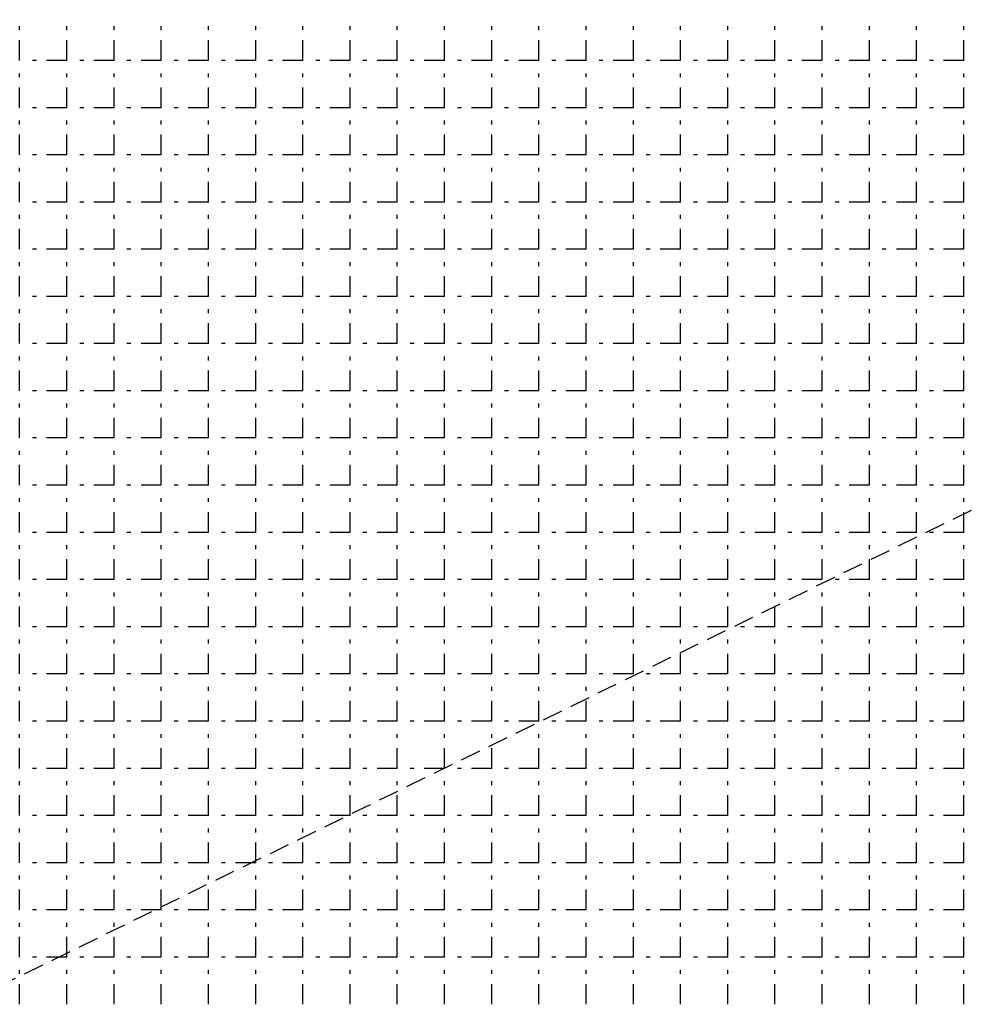
# Model space of a CAD drawing. Extents: x -446640 to 62282, y -90480 to 854597.
# Drawn here: x -409446 to -409305, y 388573 to 388718 of the extents above; entities that cross this region are included whole.
import ezdxf

# ---------------------------------------------------------------- set-up
doc = ezdxf.new("R2010")
doc.units = 0
doc.linetypes.add('EDG-DASH-3', pattern=[4.5, 3, -1.5])
doc.layers.add('EXIST-CONDUIT-POW', color=31, linetype='EDG-DASH-3')

msp = doc.modelspace()

# ---------------------------------------------------------------- linework, layer by layer
at = {"layer": 'EXIST-CONDUIT-POW'}
for p, q in [((-409446.04, 388712.35), (-409446.04, 388717.43)), ((-409439.05, 388712.35), (-409439.05, 388717.43)), ((-409432.07, 388712.35), (-409432.07, 388717.43)), ((-409425.08, 388712.35), (-409425.08, 388717.43)), ((-409418.1, 388712.35), (-409418.1, 388717.43)), ((-409411.11, 388712.35), (-409411.11, 388717.43)), ((-409404.13, 388712.35), (-409404.13, 388717.43)), ((-409397.14, 388712.35), (-409397.14, 388717.43)), ((-409390.16, 388712.35), (-409390.16, 388717.43)), ((-409383.17, 388712.35), (-409383.17, 388717.43)), ((-409376.19, 388712.35), (-409376.19, 388717.43)), ((-409369.2, 388712.35), (-409369.2, 388717.43)), ((-409362.22, 388712.35), (-409362.22, 388717.43)), ((-409355.23, 388712.35), (-409355.23, 388717.43)), ((-409348.25, 388712.35), (-409348.25, 388717.43)), ((-409341.26, 388712.35), (-409341.26, 388717.43)), ((-409334.28, 388712.35), (-409334.28, 388717.43)), ((-409327.29, 388712.35), (-409327.29, 388717.43)), ((-409320.31, 388712.35), (-409320.31, 388717.43)), ((-409313.32, 388712.35), (-409313.32, 388717.43)), ((-409306.34, 388712.35), (-409306.34, 388717.43)), ((-409163.82, 388715), (-418919.82, 383937.25)), ((-409439.05, 388712.35), (-409444.13, 388712.35)), ((-409432.07, 388712.35), (-409437.15, 388712.35)), ((-409425.08, 388712.35), (-409430.16, 388712.35)), ((-409418.1, 388712.35), (-409423.18, 388712.35)), ((-409411.11, 388712.35), (-409416.19, 388712.35)), ((-409404.13, 388712.35), (-409409.21, 388712.35)), ((-409397.14, 388712.35), (-409402.22, 388712.35)), ((-409390.16, 388712.35), (-409395.24, 388712.35)), ((-409383.17, 388712.35), (-409388.25, 388712.35)), ((-409376.19, 388712.35), (-409381.27, 388712.35)), ((-409369.2, 388712.35), (-409374.28, 388712.35)), ((-409362.22, 388712.35), (-409367.3, 388712.35)), ((-409355.23, 388712.35), (-409360.31, 388712.35)), ((-409348.25, 388712.35), (-409353.33, 388712.35)), ((-409341.26, 388712.35), (-409346.34, 388712.35)), ((-409334.28, 388712.35), (-409339.36, 388712.35)), ((-409327.29, 388712.35), (-409332.37, 388712.35)), ((-409320.31, 388712.35), (-409325.39, 388712.35)), ((-409313.32, 388712.35), (-409318.4, 388712.35)), ((-409306.34, 388712.35), (-409311.42, 388712.35)), ((-409446.04, 388705.36), (-409446.04, 388710.44)), ((-409439.05, 388705.36), (-409439.05, 388710.44)), ((-409432.07, 388705.36), (-409432.07, 388710.44)), ((-409425.08, 388705.36), (-409425.08, 388710.44)), ((-409418.1, 388705.36), (-409418.1, 388710.44)), ((-409411.11, 388705.36), (-409411.11, 388710.44)), ((-409404.13, 388705.36), (-409404.13, 388710.44)), ((-409397.14, 388705.36), (-409397.14, 388710.44)), ((-409390.16, 388705.36), (-409390.16, 388710.44)), ((-409383.17, 388705.36), (-409383.17, 388710.44)), ((-409376.19, 388705.36), (-409376.19, 388710.44)), ((-409369.2, 388705.36), (-409369.2, 388710.44)), ((-409362.22, 388705.36), (-409362.22, 388710.44)), ((-409355.23, 388705.36), (-409355.23, 388710.44)), ((-409348.25, 388705.36), (-409348.25, 388710.44)), ((-409341.26, 388705.36), (-409341.26, 388710.44)), ((-409334.28, 388705.36), (-409334.28, 388710.44)), ((-409327.29, 388705.36), (-409327.29, 388710.44)), ((-409320.31, 388705.36), (-409320.31, 388710.44)), ((-409313.32, 388705.36), (-409313.32, 388710.44)), ((-409306.34, 388705.36), (-409306.34, 388710.44)), ((-409439.05, 388705.36), (-409444.13, 388705.36)), ((-409432.07, 388705.36), (-409437.15, 388705.36)), ((-409425.08, 388705.36), (-409430.16, 388705.36)), ((-409418.1, 388705.36), (-409423.18, 388705.36)), ((-409411.11, 388705.36), (-409416.19, 388705.36)), ((-409404.13, 388705.36), (-409409.21, 388705.36)), ((-409397.14, 388705.36), (-409402.22, 388705.36)), ((-409390.16, 388705.36), (-409395.24, 388705.36)), ((-409383.17, 388705.36), (-409388.25, 388705.36)), ((-409376.19, 388705.36), (-409381.27, 388705.36)), ((-409369.2, 388705.36), (-409374.28, 388705.36)), ((-409362.22, 388705.36), (-409367.3, 388705.36)), ((-409355.23, 388705.36), (-409360.31, 388705.36)), ((-409348.25, 388705.36), (-409353.33, 388705.36)), ((-409341.26, 388705.36), (-409346.34, 388705.36)), ((-409334.28, 388705.36), (-409339.36, 388705.36)), ((-409327.29, 388705.36), (-409332.37, 388705.36)), ((-409320.31, 388705.36), (-409325.39, 388705.36)), ((-409313.32, 388705.36), (-409318.4, 388705.36)), ((-409306.34, 388705.36), (-409311.42, 388705.36)), ((-409446.04, 388698.38), (-409446.04, 388703.46)), ((-409439.05, 388698.38), (-409439.05, 388703.46)), ((-409432.07, 388698.38), (-409432.07, 388703.46)), ((-409425.08, 388698.38), (-409425.08, 388703.46)), ((-409418.1, 388698.38), (-409418.1, 388703.46)), ((-409411.11, 388698.38), (-409411.11, 388703.46)), ((-409404.13, 388698.38), (-409404.13, 388703.46)), ((-409397.14, 388698.38), (-409397.14, 388703.46)), ((-409390.16, 388698.38), (-409390.16, 388703.46)), ((-409383.17, 388698.38), (-409383.17, 388703.46)), ((-409376.19, 388698.38), (-409376.19, 388703.46)), ((-409369.2, 388698.38), (-409369.2, 388703.46)), ((-409362.22, 388698.38), (-409362.22, 388703.46)), ((-409355.23, 388698.38), (-409355.23, 388703.46)), ((-409348.25, 388698.38), (-409348.25, 388703.46)), ((-409341.26, 388698.38), (-409341.26, 388703.46)), ((-409334.28, 388698.38), (-409334.28, 388703.46)), ((-409327.29, 388698.38), (-409327.29, 388703.46)), ((-409320.31, 388698.38), (-409320.31, 388703.46)), ((-409313.32, 388698.38), (-409313.32, 388703.46)), ((-409306.34, 388698.38), (-409306.34, 388703.46)), ((-409439.05, 388698.38), (-409444.13, 388698.38)), ((-409432.07, 388698.38), (-409437.15, 388698.38)), ((-409425.08, 388698.38), (-409430.16, 388698.38)), ((-409418.1, 388698.38), (-409423.18, 388698.38)), ((-409411.11, 388698.38), (-409416.19, 388698.38)), ((-409404.13, 388698.38), (-409409.21, 388698.38)), ((-409397.14, 388698.38), (-409402.22, 388698.38)), ((-409390.16, 388698.38), (-409395.24, 388698.38)), ((-409383.17, 388698.38), (-409388.25, 388698.38)), ((-409376.19, 388698.38), (-409381.27, 388698.38)), ((-409369.2, 388698.38), (-409374.28, 388698.38)), ((-409362.22, 388698.38), (-409367.3, 388698.38)), ((-409355.23, 388698.38), (-409360.31, 388698.38)), ((-409348.25, 388698.38), (-409353.33, 388698.38)), ((-409341.26, 388698.38), (-409346.34, 388698.38)), ((-409334.28, 388698.38), (-409339.36, 388698.38)), ((-409327.29, 388698.38), (-409332.37, 388698.38)), ((-409320.31, 388698.38), (-409325.39, 388698.38)), ((-409313.32, 388698.38), (-409318.4, 388698.38)), ((-409306.34, 388698.38), (-409311.42, 388698.38)), ((-409446.04, 388691.39), (-409446.04, 388696.47)), ((-409439.05, 388691.39), (-409439.05, 388696.47)), ((-409432.07, 388691.39), (-409432.07, 388696.47)), ((-409425.08, 388691.39), (-409425.08, 388696.47)), ((-409418.1, 388691.39), (-409418.1, 388696.47)), ((-409411.11, 388691.39), (-409411.11, 388696.47)), ((-409404.13, 388691.39), (-409404.13, 388696.47)), ((-409397.14, 388691.39), (-409397.14, 388696.47)), ((-409390.16, 388691.39), (-409390.16, 388696.47)), ((-409383.17, 388691.39), (-409383.17, 388696.47)), ((-409376.19, 388691.39), (-409376.19, 388696.47)), ((-409369.2, 388691.39), (-409369.2, 388696.47)), ((-409362.22, 388691.39), (-409362.22, 388696.47)), ((-409355.23, 388691.39), (-409355.23, 388696.47)), ((-409348.25, 388691.39), (-409348.25, 388696.47)), ((-409341.26, 388691.39), (-409341.26, 388696.47)), ((-409334.28, 388691.39), (-409334.28, 388696.47)), ((-409327.29, 388691.39), (-409327.29, 388696.47)), ((-409320.31, 388691.39), (-409320.31, 388696.47)), ((-409313.32, 388691.39), (-409313.32, 388696.47)), ((-409306.34, 388691.39), (-409306.34, 388696.47)), ((-409439.05, 388691.39), (-409444.13, 388691.39)), ((-409432.07, 388691.39), (-409437.15, 388691.39)), ((-409425.08, 388691.39), (-409430.16, 388691.39)), ((-409418.1, 388691.39), (-409423.18, 388691.39)), ((-409411.11, 388691.39), (-409416.19, 388691.39)), ((-409404.13, 388691.39), (-409409.21, 388691.39)), ((-409397.14, 388691.39), (-409402.22, 388691.39)), ((-409390.16, 388691.39), (-409395.24, 388691.39)), ((-409383.17, 388691.39), (-409388.25, 388691.39)), ((-409376.19, 388691.39), (-409381.27, 388691.39)), ((-409369.2, 388691.39), (-409374.28, 388691.39)), ((-409362.22, 388691.39), (-409367.3, 388691.39)), ((-409355.23, 388691.39), (-409360.31, 388691.39)), ((-409348.25, 388691.39), (-409353.33, 388691.39)), ((-409341.26, 388691.39), (-409346.34, 388691.39)), ((-409334.28, 388691.39), (-409339.36, 388691.39)), ((-409327.29, 388691.39), (-409332.37, 388691.39)), ((-409320.31, 388691.39), (-409325.39, 388691.39)), ((-409313.32, 388691.39), (-409318.4, 388691.39)), ((-409306.34, 388691.39), (-409311.42, 388691.39)), ((-409446.04, 388684.41), (-409446.04, 388689.49)), ((-409439.05, 388684.41), (-409439.05, 388689.49)), ((-409432.07, 388684.41), (-409432.07, 388689.49)), ((-409425.08, 388684.41), (-409425.08, 388689.49)), ((-409418.1, 388684.41), (-409418.1, 388689.49)), ((-409411.11, 388684.41), (-409411.11, 388689.49)), ((-409404.13, 388684.41), (-409404.13, 388689.49)), ((-409397.14, 388684.41), (-409397.14, 388689.49)), ((-409390.16, 388684.41), (-409390.16, 388689.49)), ((-409383.17, 388684.41), (-409383.17, 388689.49)), ((-409376.19, 388684.41), (-409376.19, 388689.49)), ((-409369.2, 388684.41), (-409369.2, 388689.49)), ((-409362.22, 388684.41), (-409362.22, 388689.49)), ((-409355.23, 388684.41), (-409355.23, 388689.49)), ((-409348.25, 388684.41), (-409348.25, 388689.49)), ((-409341.26, 388684.41), (-409341.26, 388689.49)), ((-409334.28, 388684.41), (-409334.28, 388689.49)), ((-409327.29, 388684.41), (-409327.29, 388689.49)), ((-409320.31, 388684.41), (-409320.31, 388689.49)), ((-409313.32, 388684.41), (-409313.32, 388689.49)), ((-409306.34, 388684.41), (-409306.34, 388689.49)), ((-409439.05, 388684.41), (-409444.13, 388684.41)), ((-409432.07, 388684.41), (-409437.15, 388684.41)), ((-409425.08, 388684.41), (-409430.16, 388684.41)), ((-409418.1, 388684.41), (-409423.18, 388684.41)), ((-409411.11, 388684.41), (-409416.19, 388684.41)), ((-409404.13, 388684.41), (-409409.21, 388684.41)), ((-409397.14, 388684.41), (-409402.22, 388684.41)), ((-409390.16, 388684.41), (-409395.24, 388684.41)), ((-409383.17, 388684.41), (-409388.25, 388684.41)), ((-409376.19, 388684.41), (-409381.27, 388684.41)), ((-409369.2, 388684.41), (-409374.28, 388684.41)), ((-409362.22, 388684.41), (-409367.3, 388684.41)), ((-409355.23, 388684.41), (-409360.31, 388684.41)), ((-409348.25, 388684.41), (-409353.33, 388684.41)), ((-409341.26, 388684.41), (-409346.34, 388684.41)), ((-409334.28, 388684.41), (-409339.36, 388684.41)), ((-409327.29, 388684.41), (-409332.37, 388684.41)), ((-409320.31, 388684.41), (-409325.39, 388684.41)), ((-409313.32, 388684.41), (-409318.4, 388684.41)), ((-409306.34, 388684.41), (-409311.42, 388684.41)), ((-409446.04, 388677.42), (-409446.04, 388682.5)), ((-409439.05, 388677.42), (-409439.05, 388682.5)), ((-409432.07, 388677.42), (-409432.07, 388682.5)), ((-409425.08, 388677.42), (-409425.08, 388682.5)), ((-409418.1, 388677.42), (-409418.1, 388682.5)), ((-409411.11, 388677.42), (-409411.11, 388682.5)), ((-409404.13, 388677.42), (-409404.13, 388682.5)), ((-409397.14, 388677.42), (-409397.14, 388682.5)), ((-409390.16, 388677.42), (-409390.16, 388682.5)), ((-409383.17, 388677.42), (-409383.17, 388682.5)), ((-409376.19, 388677.42), (-409376.19, 388682.5)), ((-409369.2, 388677.42), (-409369.2, 388682.5)), ((-409362.22, 388677.42), (-409362.22, 388682.5)), ((-409355.23, 388677.42), (-409355.23, 388682.5)), ((-409348.25, 388677.42), (-409348.25, 388682.5)), ((-409341.26, 388677.42), (-409341.26, 388682.5)), ((-409334.28, 388677.42), (-409334.28, 388682.5)), ((-409327.29, 388677.42), (-409327.29, 388682.5)), ((-409320.31, 388677.42), (-409320.31, 388682.5)), ((-409313.32, 388677.42), (-409313.32, 388682.5)), ((-409306.34, 388677.42), (-409306.34, 388682.5)), ((-409439.05, 388677.42), (-409444.13, 388677.42)), ((-409432.07, 388677.42), (-409437.15, 388677.42)), ((-409425.08, 388677.42), (-409430.16, 388677.42)), ((-409418.1, 388677.42), (-409423.18, 388677.42)), ((-409411.11, 388677.42), (-409416.19, 388677.42)), ((-409404.13, 388677.42), (-409409.21, 388677.42)), ((-409397.14, 388677.42), (-409402.22, 388677.42)), ((-409390.16, 388677.42), (-409395.24, 388677.42)), ((-409383.17, 388677.42), (-409388.25, 388677.42)), ((-409376.19, 388677.42), (-409381.27, 388677.42)), ((-409369.2, 388677.42), (-409374.28, 388677.42)), ((-409362.22, 388677.42), (-409367.3, 388677.42)), ((-409355.23, 388677.42), (-409360.31, 388677.42)), ((-409348.25, 388677.42), (-409353.33, 388677.42)), ((-409341.26, 388677.42), (-409346.34, 388677.42)), ((-409334.28, 388677.42), (-409339.36, 388677.42)), ((-409327.29, 388677.42), (-409332.37, 388677.42)), ((-409320.31, 388677.42), (-409325.39, 388677.42)), ((-409313.32, 388677.42), (-409318.4, 388677.42)), ((-409306.34, 388677.42), (-409311.42, 388677.42)), ((-409446.04, 388670.44), (-409446.04, 388675.52)), ((-409439.05, 388670.44), (-409439.05, 388675.52)), ((-409432.07, 388670.44), (-409432.07, 388675.52)), ((-409425.08, 388670.44), (-409425.08, 388675.52)), ((-409418.1, 388670.44), (-409418.1, 388675.52)), ((-409411.11, 388670.44), (-409411.11, 388675.52)), ((-409404.13, 388670.44), (-409404.13, 388675.52)), ((-409397.14, 388670.44), (-409397.14, 388675.52)), ((-409390.16, 388670.44), (-409390.16, 388675.52)), ((-409383.17, 388670.44), (-409383.17, 388675.52)), ((-409376.19, 388670.44), (-409376.19, 388675.52)), ((-409369.2, 388670.44), (-409369.2, 388675.52)), ((-409362.22, 388670.44), (-409362.22, 388675.52)), ((-409355.23, 388670.44), (-409355.23, 388675.52)), ((-409348.25, 388670.44), (-409348.25, 388675.52)), ((-409341.26, 388670.44), (-409341.26, 388675.52)), ((-409334.28, 388670.44), (-409334.28, 388675.52)), ((-409327.29, 388670.44), (-409327.29, 388675.52)), ((-409320.31, 388670.44), (-409320.31, 388675.52)), ((-409313.32, 388670.44), (-409313.32, 388675.52)), ((-409306.34, 388670.44), (-409306.34, 388675.52)), ((-409439.05, 388670.44), (-409444.13, 388670.44)), ((-409432.07, 388670.44), (-409437.15, 388670.44)), ((-409425.08, 388670.44), (-409430.16, 388670.44)), ((-409418.1, 388670.44), (-409423.18, 388670.44)), ((-409411.11, 388670.44), (-409416.19, 388670.44)), ((-409404.13, 388670.44), (-409409.21, 388670.44)), ((-409397.14, 388670.44), (-409402.22, 388670.44)), ((-409390.16, 388670.44), (-409395.24, 388670.44)), ((-409383.17, 388670.44), (-409388.25, 388670.44)), ((-409376.19, 388670.44), (-409381.27, 388670.44)), ((-409369.2, 388670.44), (-409374.28, 388670.44)), ((-409362.22, 388670.44), (-409367.3, 388670.44)), ((-409355.23, 388670.44), (-409360.31, 388670.44)), ((-409348.25, 388670.44), (-409353.33, 388670.44)), ((-409341.26, 388670.44), (-409346.34, 388670.44)), ((-409334.28, 388670.44), (-409339.36, 388670.44)), ((-409327.29, 388670.44), (-409332.37, 388670.44)), ((-409320.31, 388670.44), (-409325.39, 388670.44)), ((-409313.32, 388670.44), (-409318.4, 388670.44)), ((-409306.34, 388670.44), (-409311.42, 388670.44)), ((-409446.04, 388663.45), (-409446.04, 388668.53)), ((-409439.05, 388663.45), (-409439.05, 388668.53)), ((-409432.07, 388663.45), (-409432.07, 388668.53)), ((-409425.08, 388663.45), (-409425.08, 388668.53)), ((-409418.1, 388663.45), (-409418.1, 388668.53)), ((-409411.11, 388663.45), (-409411.11, 388668.53)), ((-409404.13, 388663.45), (-409404.13, 388668.53)), ((-409397.14, 388663.45), (-409397.14, 388668.53)), ((-409390.16, 388663.45), (-409390.16, 388668.53)), ((-409383.17, 388663.45), (-409383.17, 388668.53)), ((-409376.19, 388663.45), (-409376.19, 388668.53)), ((-409369.2, 388663.45), (-409369.2, 388668.53)), ((-409362.22, 388663.45), (-409362.22, 388668.53)), ((-409355.23, 388663.45), (-409355.23, 388668.53)), ((-409348.25, 388663.45), (-409348.25, 388668.53)), ((-409341.26, 388663.45), (-409341.26, 388668.53)), ((-409334.28, 388663.45), (-409334.28, 388668.53)), ((-409327.29, 388663.45), (-409327.29, 388668.53)), ((-409320.31, 388663.45), (-409320.31, 388668.53)), ((-409313.32, 388663.45), (-409313.32, 388668.53)), ((-409306.34, 388663.45), (-409306.34, 388668.53)), ((-409439.05, 388663.45), (-409444.13, 388663.45)), ((-409432.07, 388663.45), (-409437.15, 388663.45)), ((-409425.08, 388663.45), (-409430.16, 388663.45)), ((-409418.1, 388663.45), (-409423.18, 388663.45)), ((-409411.11, 388663.45), (-409416.19, 388663.45)), ((-409404.13, 388663.45), (-409409.21, 388663.45)), ((-409397.14, 388663.45), (-409402.22, 388663.45)), ((-409390.16, 388663.45), (-409395.24, 388663.45)), ((-409383.17, 388663.45), (-409388.25, 388663.45)), ((-409376.19, 388663.45), (-409381.27, 388663.45)), ((-409369.2, 388663.45), (-409374.28, 388663.45)), ((-409362.22, 388663.45), (-409367.3, 388663.45)), ((-409355.23, 388663.45), (-409360.31, 388663.45)), ((-409348.25, 388663.45), (-409353.33, 388663.45)), ((-409341.26, 388663.45), (-409346.34, 388663.45)), ((-409334.28, 388663.45), (-409339.36, 388663.45)), ((-409327.29, 388663.45), (-409332.37, 388663.45)), ((-409320.31, 388663.45), (-409325.39, 388663.45)), ((-409313.32, 388663.45), (-409318.4, 388663.45)), ((-409306.34, 388663.45), (-409311.42, 388663.45)), ((-409446.04, 388656.47), (-409446.04, 388661.55)), ((-409439.05, 388656.47), (-409439.05, 388661.55)), ((-409432.07, 388656.47), (-409432.07, 388661.55)), ((-409425.08, 388656.47), (-409425.08, 388661.55)), ((-409418.1, 388656.47), (-409418.1, 388661.55)), ((-409411.11, 388656.47), (-409411.11, 388661.55)), ((-409404.13, 388656.47), (-409404.13, 388661.55)), ((-409397.14, 388656.47), (-409397.14, 388661.55)), ((-409390.16, 388656.47), (-409390.16, 388661.55)), ((-409383.17, 388656.47), (-409383.17, 388661.55)), ((-409376.19, 388656.47), (-409376.19, 388661.55)), ((-409369.2, 388656.47), (-409369.2, 388661.55)), ((-409362.22, 388656.47), (-409362.22, 388661.55)), ((-409355.23, 388656.47), (-409355.23, 388661.55)), ((-409348.25, 388656.47), (-409348.25, 388661.55)), ((-409341.26, 388656.47), (-409341.26, 388661.55)), ((-409334.28, 388656.47), (-409334.28, 388661.55)), ((-409327.29, 388656.47), (-409327.29, 388661.55)), ((-409320.31, 388656.47), (-409320.31, 388661.55)), ((-409313.32, 388656.47), (-409313.32, 388661.55)), ((-409306.34, 388656.47), (-409306.34, 388661.55)), ((-409439.05, 388656.47), (-409444.13, 388656.47)), ((-409432.07, 388656.47), (-409437.15, 388656.47)), ((-409425.08, 388656.47), (-409430.16, 388656.47)), ((-409418.1, 388656.47), (-409423.18, 388656.47)), ((-409411.11, 388656.47), (-409416.19, 388656.47)), ((-409404.13, 388656.47), (-409409.21, 388656.47)), ((-409397.14, 388656.47), (-409402.22, 388656.47)), ((-409390.16, 388656.47), (-409395.24, 388656.47)), ((-409383.17, 388656.47), (-409388.25, 388656.47)), ((-409376.19, 388656.47), (-409381.27, 388656.47)), ((-409369.2, 388656.47), (-409374.28, 388656.47)), ((-409362.22, 388656.47), (-409367.3, 388656.47)), ((-409355.23, 388656.47), (-409360.31, 388656.47)), ((-409348.25, 388656.47), (-409353.33, 388656.47)), ((-409341.26, 388656.47), (-409346.34, 388656.47)), ((-409334.28, 388656.47), (-409339.36, 388656.47)), ((-409327.29, 388656.47), (-409332.37, 388656.47)), ((-409320.31, 388656.47), (-409325.39, 388656.47)), ((-409313.32, 388656.47), (-409318.4, 388656.47)), ((-409306.34, 388656.47), (-409311.42, 388656.47)), ((-409446.04, 388649.48), (-409446.04, 388654.56)), ((-409439.05, 388649.48), (-409439.05, 388654.56)), ((-409432.07, 388649.48), (-409432.07, 388654.56)), ((-409425.08, 388649.48), (-409425.08, 388654.56)), ((-409418.1, 388649.48), (-409418.1, 388654.56)), ((-409411.11, 388649.48), (-409411.11, 388654.56)), ((-409404.13, 388649.48), (-409404.13, 388654.56)), ((-409397.14, 388649.48), (-409397.14, 388654.56)), ((-409390.16, 388649.48), (-409390.16, 388654.56)), ((-409383.17, 388649.48), (-409383.17, 388654.56)), ((-409376.19, 388649.48), (-409376.19, 388654.56)), ((-409369.2, 388649.48), (-409369.2, 388654.56)), ((-409362.22, 388649.48), (-409362.22, 388654.56)), ((-409355.23, 388649.48), (-409355.23, 388654.56)), ((-409348.25, 388649.48), (-409348.25, 388654.56)), ((-409341.26, 388649.48), (-409341.26, 388654.56)), ((-409334.28, 388649.48), (-409334.28, 388654.56)), ((-409327.29, 388649.48), (-409327.29, 388654.56)), ((-409320.31, 388649.48), (-409320.31, 388654.56)), ((-409313.32, 388649.48), (-409313.32, 388654.56)), ((-409306.34, 388649.48), (-409306.34, 388654.56)), ((-409439.05, 388649.48), (-409444.13, 388649.48)), ((-409432.07, 388649.48), (-409437.15, 388649.48)), ((-409425.08, 388649.48), (-409430.16, 388649.48)), ((-409418.1, 388649.48), (-409423.18, 388649.48)), ((-409411.11, 388649.48), (-409416.19, 388649.48)), ((-409404.13, 388649.48), (-409409.21, 388649.48)), ((-409397.14, 388649.48), (-409402.22, 388649.48)), ((-409390.16, 388649.48), (-409395.24, 388649.48)), ((-409383.17, 388649.48), (-409388.25, 388649.48)), ((-409376.19, 388649.48), (-409381.27, 388649.48)), ((-409369.2, 388649.48), (-409374.28, 388649.48)), ((-409362.22, 388649.48), (-409367.3, 388649.48)), ((-409355.23, 388649.48), (-409360.31, 388649.48)), ((-409348.25, 388649.48), (-409353.33, 388649.48)), ((-409341.26, 388649.48), (-409346.34, 388649.48)), ((-409334.28, 388649.48), (-409339.36, 388649.48)), ((-409327.29, 388649.48), (-409332.37, 388649.48)), ((-409320.31, 388649.48), (-409325.39, 388649.48)), ((-409313.32, 388649.48), (-409318.4, 388649.48)), ((-409306.34, 388649.48), (-409311.42, 388649.48)), ((-409446.04, 388642.5), (-409446.04, 388647.58)), ((-409439.05, 388642.5), (-409439.05, 388647.58)), ((-409432.07, 388642.5), (-409432.07, 388647.58)), ((-409425.08, 388642.5), (-409425.08, 388647.58)), ((-409418.1, 388642.5), (-409418.1, 388647.58)), ((-409411.11, 388642.5), (-409411.11, 388647.58)), ((-409404.13, 388642.5), (-409404.13, 388647.58)), ((-409397.14, 388642.5), (-409397.14, 388647.58)), ((-409390.16, 388642.5), (-409390.16, 388647.58)), ((-409383.17, 388642.5), (-409383.17, 388647.58)), ((-409376.19, 388642.5), (-409376.19, 388647.58)), ((-409369.2, 388642.5), (-409369.2, 388647.58)), ((-409362.22, 388642.5), (-409362.22, 388647.58)), ((-409355.23, 388642.5), (-409355.23, 388647.58)), ((-409348.25, 388642.5), (-409348.25, 388647.58)), ((-409341.26, 388642.5), (-409341.26, 388647.58)), ((-409334.28, 388642.5), (-409334.28, 388647.58)), ((-409327.29, 388642.5), (-409327.29, 388647.58)), ((-409320.31, 388642.5), (-409320.31, 388647.58)), ((-409313.32, 388642.5), (-409313.32, 388647.58)), ((-409306.34, 388642.5), (-409306.34, 388647.58)), ((-409439.05, 388642.5), (-409444.13, 388642.5)), ((-409432.07, 388642.5), (-409437.15, 388642.5)), ((-409425.08, 388642.5), (-409430.16, 388642.5)), ((-409418.1, 388642.5), (-409423.18, 388642.5)), ((-409411.11, 388642.5), (-409416.19, 388642.5)), ((-409404.13, 388642.5), (-409409.21, 388642.5)), ((-409397.14, 388642.5), (-409402.22, 388642.5)), ((-409390.16, 388642.5), (-409395.24, 388642.5)), ((-409383.17, 388642.5), (-409388.25, 388642.5)), ((-409376.19, 388642.5), (-409381.27, 388642.5)), ((-409369.2, 388642.5), (-409374.28, 388642.5)), ((-409362.22, 388642.5), (-409367.3, 388642.5)), ((-409355.23, 388642.5), (-409360.31, 388642.5)), ((-409348.25, 388642.5), (-409353.33, 388642.5)), ((-409341.26, 388642.5), (-409346.34, 388642.5)), ((-409334.28, 388642.5), (-409339.36, 388642.5)), ((-409327.29, 388642.5), (-409332.37, 388642.5)), ((-409320.31, 388642.5), (-409325.39, 388642.5)), ((-409313.32, 388642.5), (-409318.4, 388642.5)), ((-409306.34, 388642.5), (-409311.42, 388642.5)), ((-409446.04, 388635.51), (-409446.04, 388640.59)), ((-409439.05, 388635.51), (-409439.05, 388640.59)), ((-409432.07, 388635.51), (-409432.07, 388640.59)), ((-409425.08, 388635.51), (-409425.08, 388640.59)), ((-409418.1, 388635.51), (-409418.1, 388640.59)), ((-409411.11, 388635.51), (-409411.11, 388640.59)), ((-409404.13, 388635.51), (-409404.13, 388640.59)), ((-409397.14, 388635.51), (-409397.14, 388640.59)), ((-409390.16, 388635.51), (-409390.16, 388640.59)), ((-409383.17, 388635.51), (-409383.17, 388640.59)), ((-409376.19, 388635.51), (-409376.19, 388640.59)), ((-409369.2, 388635.51), (-409369.2, 388640.59)), ((-409362.22, 388635.51), (-409362.22, 388640.59)), ((-409355.23, 388635.51), (-409355.23, 388640.59)), ((-409348.25, 388635.51), (-409348.25, 388640.59)), ((-409341.26, 388635.51), (-409341.26, 388640.59)), ((-409334.28, 388635.51), (-409334.28, 388640.59)), ((-409327.29, 388635.51), (-409327.29, 388640.59)), ((-409320.31, 388635.51), (-409320.31, 388640.59)), ((-409313.32, 388635.51), (-409313.32, 388640.59)), ((-409306.34, 388635.51), (-409306.34, 388640.59)), ((-409439.05, 388635.51), (-409444.13, 388635.51)), ((-409432.07, 388635.51), (-409437.15, 388635.51)), ((-409425.08, 388635.51), (-409430.16, 388635.51)), ((-409418.1, 388635.51), (-409423.18, 388635.51)), ((-409411.11, 388635.51), (-409416.19, 388635.51)), ((-409404.13, 388635.51), (-409409.21, 388635.51)), ((-409397.14, 388635.51), (-409402.22, 388635.51)), ((-409390.16, 388635.51), (-409395.24, 388635.51)), ((-409383.17, 388635.51), (-409388.25, 388635.51)), ((-409376.19, 388635.51), (-409381.27, 388635.51)), ((-409369.2, 388635.51), (-409374.28, 388635.51)), ((-409362.22, 388635.51), (-409367.3, 388635.51)), ((-409355.23, 388635.51), (-409360.31, 388635.51)), ((-409348.25, 388635.51), (-409353.33, 388635.51)), ((-409341.26, 388635.51), (-409346.34, 388635.51)), ((-409334.28, 388635.51), (-409339.36, 388635.51)), ((-409327.29, 388635.51), (-409332.37, 388635.51)), ((-409320.31, 388635.51), (-409325.39, 388635.51)), ((-409313.32, 388635.51), (-409318.4, 388635.51)), ((-409306.34, 388635.51), (-409311.42, 388635.51)), ((-409446.04, 388628.53), (-409446.04, 388633.61)), ((-409439.05, 388628.53), (-409439.05, 388633.61)), ((-409432.07, 388628.53), (-409432.07, 388633.61)), ((-409425.08, 388628.53), (-409425.08, 388633.61)), ((-409418.1, 388628.53), (-409418.1, 388633.61)), ((-409411.11, 388628.53), (-409411.11, 388633.61)), ((-409404.13, 388628.53), (-409404.13, 388633.61)), ((-409397.14, 388628.53), (-409397.14, 388633.61)), ((-409390.16, 388628.53), (-409390.16, 388633.61)), ((-409383.17, 388628.53), (-409383.17, 388633.61)), ((-409376.19, 388628.53), (-409376.19, 388633.61)), ((-409369.2, 388628.53), (-409369.2, 388633.61)), ((-409362.22, 388628.53), (-409362.22, 388633.61)), ((-409355.23, 388628.53), (-409355.23, 388633.61)), ((-409348.25, 388628.53), (-409348.25, 388633.61)), ((-409341.26, 388628.53), (-409341.26, 388633.61)), ((-409334.28, 388628.53), (-409334.28, 388633.61)), ((-409327.29, 388628.53), (-409327.29, 388633.61)), ((-409320.31, 388628.53), (-409320.31, 388633.61)), ((-409313.32, 388628.53), (-409313.32, 388633.61)), ((-409306.34, 388628.53), (-409306.34, 388633.61)), ((-409439.05, 388628.53), (-409444.13, 388628.53)), ((-409432.07, 388628.53), (-409437.15, 388628.53)), ((-409425.08, 388628.53), (-409430.16, 388628.53)), ((-409418.1, 388628.53), (-409423.18, 388628.53)), ((-409411.11, 388628.53), (-409416.19, 388628.53)), ((-409404.13, 388628.53), (-409409.21, 388628.53)), ((-409397.14, 388628.53), (-409402.22, 388628.53)), ((-409390.16, 388628.53), (-409395.24, 388628.53)), ((-409383.17, 388628.53), (-409388.25, 388628.53)), ((-409376.19, 388628.53), (-409381.27, 388628.53)), ((-409369.2, 388628.53), (-409374.28, 388628.53)), ((-409362.22, 388628.53), (-409367.3, 388628.53)), ((-409355.23, 388628.53), (-409360.31, 388628.53)), ((-409348.25, 388628.53), (-409353.33, 388628.53)), ((-409341.26, 388628.53), (-409346.34, 388628.53)), ((-409334.28, 388628.53), (-409339.36, 388628.53)), ((-409327.29, 388628.53), (-409332.37, 388628.53)), ((-409320.31, 388628.53), (-409325.39, 388628.53)), ((-409313.32, 388628.53), (-409318.4, 388628.53)), ((-409306.34, 388628.53), (-409311.42, 388628.53)), ((-409446.04, 388621.54), (-409446.04, 388626.62)), ((-409439.05, 388621.54), (-409439.05, 388626.62)), ((-409432.07, 388621.54), (-409432.07, 388626.62)), ((-409425.08, 388621.54), (-409425.08, 388626.62)), ((-409418.1, 388621.54), (-409418.1, 388626.62)), ((-409411.11, 388621.54), (-409411.11, 388626.62)), ((-409404.13, 388621.54), (-409404.13, 388626.62)), ((-409397.14, 388621.54), (-409397.14, 388626.62)), ((-409390.16, 388621.54), (-409390.16, 388626.62)), ((-409383.17, 388621.54), (-409383.17, 388626.62)), ((-409376.19, 388621.54), (-409376.19, 388626.62)), ((-409369.2, 388621.54), (-409369.2, 388626.62)), ((-409362.22, 388621.54), (-409362.22, 388626.62)), ((-409355.23, 388621.54), (-409355.23, 388626.62)), ((-409348.25, 388621.54), (-409348.25, 388626.62)), ((-409341.26, 388621.54), (-409341.26, 388626.62)), ((-409334.28, 388621.54), (-409334.28, 388626.62)), ((-409327.29, 388621.54), (-409327.29, 388626.62)), ((-409320.31, 388621.54), (-409320.31, 388626.62)), ((-409313.32, 388621.54), (-409313.32, 388626.62)), ((-409306.34, 388621.54), (-409306.34, 388626.62)), ((-409439.05, 388621.54), (-409444.13, 388621.54)), ((-409432.07, 388621.54), (-409437.15, 388621.54)), ((-409425.08, 388621.54), (-409430.16, 388621.54)), ((-409418.1, 388621.54), (-409423.18, 388621.54)), ((-409411.11, 388621.54), (-409416.19, 388621.54)), ((-409404.13, 388621.54), (-409409.21, 388621.54)), ((-409397.14, 388621.54), (-409402.22, 388621.54)), ((-409390.16, 388621.54), (-409395.24, 388621.54)), ((-409383.17, 388621.54), (-409388.25, 388621.54)), ((-409376.19, 388621.54), (-409381.27, 388621.54)), ((-409369.2, 388621.54), (-409374.28, 388621.54)), ((-409362.22, 388621.54), (-409367.3, 388621.54)), ((-409355.23, 388621.54), (-409360.31, 388621.54)), ((-409348.25, 388621.54), (-409353.33, 388621.54)), ((-409341.26, 388621.54), (-409346.34, 388621.54)), ((-409334.28, 388621.54), (-409339.36, 388621.54)), ((-409327.29, 388621.54), (-409332.37, 388621.54)), ((-409320.31, 388621.54), (-409325.39, 388621.54)), ((-409313.32, 388621.54), (-409318.4, 388621.54)), ((-409306.34, 388621.54), (-409311.42, 388621.54)), ((-409446.04, 388614.56), (-409446.04, 388619.64)), ((-409439.05, 388614.56), (-409439.05, 388619.64)), ((-409432.07, 388614.56), (-409432.07, 388619.64)), ((-409425.08, 388614.56), (-409425.08, 388619.64)), ((-409418.1, 388614.56), (-409418.1, 388619.64)), ((-409411.11, 388614.56), (-409411.11, 388619.64)), ((-409404.13, 388614.56), (-409404.13, 388619.64)), ((-409397.14, 388614.56), (-409397.14, 388619.64)), ((-409390.16, 388614.56), (-409390.16, 388619.64)), ((-409383.17, 388614.56), (-409383.17, 388619.64)), ((-409376.19, 388614.56), (-409376.19, 388619.64)), ((-409369.2, 388614.56), (-409369.2, 388619.64)), ((-409362.22, 388614.56), (-409362.22, 388619.64)), ((-409355.23, 388614.56), (-409355.23, 388619.64)), ((-409348.25, 388614.56), (-409348.25, 388619.64)), ((-409341.26, 388614.56), (-409341.26, 388619.64)), ((-409334.28, 388614.56), (-409334.28, 388619.64)), ((-409327.29, 388614.56), (-409327.29, 388619.64)), ((-409320.31, 388614.56), (-409320.31, 388619.64)), ((-409313.32, 388614.56), (-409313.32, 388619.64)), ((-409306.34, 388614.56), (-409306.34, 388619.64)), ((-409439.05, 388614.56), (-409444.13, 388614.56)), ((-409432.07, 388614.56), (-409437.15, 388614.56)), ((-409425.08, 388614.56), (-409430.16, 388614.56)), ((-409418.1, 388614.56), (-409423.18, 388614.56)), ((-409411.11, 388614.56), (-409416.19, 388614.56)), ((-409404.13, 388614.56), (-409409.21, 388614.56)), ((-409397.14, 388614.56), (-409402.22, 388614.56)), ((-409390.16, 388614.56), (-409395.24, 388614.56)), ((-409383.17, 388614.56), (-409388.25, 388614.56)), ((-409376.19, 388614.56), (-409381.27, 388614.56)), ((-409369.2, 388614.56), (-409374.28, 388614.56)), ((-409362.22, 388614.56), (-409367.3, 388614.56)), ((-409355.23, 388614.56), (-409360.31, 388614.56)), ((-409348.25, 388614.56), (-409353.33, 388614.56)), ((-409341.26, 388614.56), (-409346.34, 388614.56)), ((-409334.28, 388614.56), (-409339.36, 388614.56)), ((-409327.29, 388614.56), (-409332.37, 388614.56)), ((-409320.31, 388614.56), (-409325.39, 388614.56)), ((-409313.32, 388614.56), (-409318.4, 388614.56)), ((-409306.34, 388614.56), (-409311.42, 388614.56)), ((-409446.04, 388607.57), (-409446.04, 388612.65)), ((-409439.05, 388607.57), (-409439.05, 388612.65)), ((-409432.07, 388607.57), (-409432.07, 388612.65)), ((-409425.08, 388607.57), (-409425.08, 388612.65)), ((-409418.1, 388607.57), (-409418.1, 388612.65)), ((-409411.11, 388607.57), (-409411.11, 388612.65)), ((-409404.13, 388607.57), (-409404.13, 388612.65)), ((-409397.14, 388607.57), (-409397.14, 388612.65)), ((-409390.16, 388607.57), (-409390.16, 388612.65)), ((-409383.17, 388607.57), (-409383.17, 388612.65)), ((-409376.19, 388607.57), (-409376.19, 388612.65)), ((-409369.2, 388607.57), (-409369.2, 388612.65)), ((-409362.22, 388607.57), (-409362.22, 388612.65)), ((-409355.23, 388607.57), (-409355.23, 388612.65)), ((-409348.25, 388607.57), (-409348.25, 388612.65)), ((-409341.26, 388607.57), (-409341.26, 388612.65)), ((-409334.28, 388607.57), (-409334.28, 388612.65)), ((-409327.29, 388607.57), (-409327.29, 388612.65)), ((-409320.31, 388607.57), (-409320.31, 388612.65)), ((-409313.32, 388607.57), (-409313.32, 388612.65)), ((-409306.34, 388607.57), (-409306.34, 388612.65)), ((-409439.05, 388607.57), (-409444.13, 388607.57)), ((-409432.07, 388607.57), (-409437.15, 388607.57)), ((-409425.08, 388607.57), (-409430.16, 388607.57)), ((-409418.1, 388607.57), (-409423.18, 388607.57)), ((-409411.11, 388607.57), (-409416.19, 388607.57)), ((-409404.13, 388607.57), (-409409.21, 388607.57)), ((-409397.14, 388607.57), (-409402.22, 388607.57)), ((-409390.16, 388607.57), (-409395.24, 388607.57)), ((-409383.17, 388607.57), (-409388.25, 388607.57)), ((-409376.19, 388607.57), (-409381.27, 388607.57)), ((-409369.2, 388607.57), (-409374.28, 388607.57)), ((-409362.22, 388607.57), (-409367.3, 388607.57)), ((-409355.23, 388607.57), (-409360.31, 388607.57)), ((-409348.25, 388607.57), (-409353.33, 388607.57)), ((-409341.26, 388607.57), (-409346.34, 388607.57)), ((-409334.28, 388607.57), (-409339.36, 388607.57)), ((-409327.29, 388607.57), (-409332.37, 388607.57)), ((-409320.31, 388607.57), (-409325.39, 388607.57)), ((-409313.32, 388607.57), (-409318.4, 388607.57)), ((-409306.34, 388607.57), (-409311.42, 388607.57)), ((-409446.04, 388600.59), (-409446.04, 388605.67)), ((-409439.05, 388600.59), (-409439.05, 388605.67)), ((-409432.07, 388600.59), (-409432.07, 388605.67)), ((-409425.08, 388600.59), (-409425.08, 388605.67)), ((-409418.1, 388600.59), (-409418.1, 388605.67)), ((-409411.11, 388600.59), (-409411.11, 388605.67)), ((-409404.13, 388600.59), (-409404.13, 388605.67)), ((-409397.14, 388600.59), (-409397.14, 388605.67)), ((-409390.16, 388600.59), (-409390.16, 388605.67)), ((-409383.17, 388600.59), (-409383.17, 388605.67)), ((-409376.19, 388600.59), (-409376.19, 388605.67)), ((-409369.2, 388600.59), (-409369.2, 388605.67)), ((-409362.22, 388600.59), (-409362.22, 388605.67)), ((-409355.23, 388600.59), (-409355.23, 388605.67)), ((-409348.25, 388600.59), (-409348.25, 388605.67)), ((-409341.26, 388600.59), (-409341.26, 388605.67)), ((-409334.28, 388600.59), (-409334.28, 388605.67)), ((-409327.29, 388600.59), (-409327.29, 388605.67)), ((-409320.31, 388600.59), (-409320.31, 388605.67)), ((-409313.32, 388600.59), (-409313.32, 388605.67)), ((-409306.34, 388600.59), (-409306.34, 388605.67)), ((-409439.05, 388600.59), (-409444.13, 388600.59)), ((-409432.07, 388600.59), (-409437.15, 388600.59)), ((-409425.08, 388600.59), (-409430.16, 388600.59)), ((-409418.1, 388600.59), (-409423.18, 388600.59)), ((-409411.11, 388600.59), (-409416.19, 388600.59)), ((-409404.13, 388600.59), (-409409.21, 388600.59)), ((-409397.14, 388600.59), (-409402.22, 388600.59)), ((-409390.16, 388600.59), (-409395.24, 388600.59)), ((-409383.17, 388600.59), (-409388.25, 388600.59)), ((-409376.19, 388600.59), (-409381.27, 388600.59)), ((-409369.2, 388600.59), (-409374.28, 388600.59)), ((-409362.22, 388600.59), (-409367.3, 388600.59)), ((-409355.23, 388600.59), (-409360.31, 388600.59)), ((-409348.25, 388600.59), (-409353.33, 388600.59)), ((-409341.26, 388600.59), (-409346.34, 388600.59)), ((-409334.28, 388600.59), (-409339.36, 388600.59)), ((-409327.29, 388600.59), (-409332.37, 388600.59)), ((-409320.31, 388600.59), (-409325.39, 388600.59)), ((-409313.32, 388600.59), (-409318.4, 388600.59)), ((-409306.34, 388600.59), (-409311.42, 388600.59)), ((-409446.04, 388593.6), (-409446.04, 388598.68)), ((-409439.05, 388593.6), (-409439.05, 388598.68)), ((-409432.07, 388593.6), (-409432.07, 388598.68)), ((-409425.08, 388593.6), (-409425.08, 388598.68)), ((-409418.1, 388593.6), (-409418.1, 388598.68)), ((-409411.11, 388593.6), (-409411.11, 388598.68)), ((-409404.13, 388593.6), (-409404.13, 388598.68)), ((-409397.14, 388593.6), (-409397.14, 388598.68)), ((-409390.16, 388593.6), (-409390.16, 388598.68)), ((-409383.17, 388593.6), (-409383.17, 388598.68)), ((-409376.19, 388593.6), (-409376.19, 388598.68)), ((-409369.2, 388593.6), (-409369.2, 388598.68)), ((-409362.22, 388593.6), (-409362.22, 388598.68)), ((-409355.23, 388593.6), (-409355.23, 388598.68)), ((-409348.25, 388593.6), (-409348.25, 388598.68)), ((-409341.26, 388593.6), (-409341.26, 388598.68)), ((-409334.28, 388593.6), (-409334.28, 388598.68)), ((-409327.29, 388593.6), (-409327.29, 388598.68)), ((-409320.31, 388593.6), (-409320.31, 388598.68)), ((-409313.32, 388593.6), (-409313.32, 388598.68)), ((-409306.34, 388593.6), (-409306.34, 388598.68)), ((-409439.05, 388593.6), (-409444.13, 388593.6)), ((-409432.07, 388593.6), (-409437.15, 388593.6)), ((-409425.08, 388593.6), (-409430.16, 388593.6)), ((-409418.1, 388593.6), (-409423.18, 388593.6)), ((-409411.11, 388593.6), (-409416.19, 388593.6)), ((-409404.13, 388593.6), (-409409.21, 388593.6)), ((-409397.14, 388593.6), (-409402.22, 388593.6)), ((-409390.16, 388593.6), (-409395.24, 388593.6)), ((-409383.17, 388593.6), (-409388.25, 388593.6)), ((-409376.19, 388593.6), (-409381.27, 388593.6)), ((-409369.2, 388593.6), (-409374.28, 388593.6)), ((-409362.22, 388593.6), (-409367.3, 388593.6)), ((-409355.23, 388593.6), (-409360.31, 388593.6)), ((-409348.25, 388593.6), (-409353.33, 388593.6)), ((-409341.26, 388593.6), (-409346.34, 388593.6)), ((-409334.28, 388593.6), (-409339.36, 388593.6)), ((-409327.29, 388593.6), (-409332.37, 388593.6)), ((-409320.31, 388593.6), (-409325.39, 388593.6)), ((-409313.32, 388593.6), (-409318.4, 388593.6)), ((-409306.34, 388593.6), (-409311.42, 388593.6)), ((-409446.04, 388586.62), (-409446.04, 388591.7)), ((-409439.05, 388586.62), (-409439.05, 388591.7)), ((-409432.07, 388586.62), (-409432.07, 388591.7)), ((-409425.08, 388586.62), (-409425.08, 388591.7)), ((-409418.1, 388586.62), (-409418.1, 388591.7)), ((-409411.11, 388586.62), (-409411.11, 388591.7)), ((-409404.13, 388586.62), (-409404.13, 388591.7)), ((-409397.14, 388586.62), (-409397.14, 388591.7)), ((-409390.16, 388586.62), (-409390.16, 388591.7)), ((-409383.17, 388586.62), (-409383.17, 388591.7)), ((-409376.19, 388586.62), (-409376.19, 388591.7)), ((-409369.2, 388586.62), (-409369.2, 388591.7)), ((-409362.22, 388586.62), (-409362.22, 388591.7)), ((-409355.23, 388586.62), (-409355.23, 388591.7)), ((-409348.25, 388586.62), (-409348.25, 388591.7)), ((-409341.26, 388586.62), (-409341.26, 388591.7)), ((-409334.28, 388586.62), (-409334.28, 388591.7)), ((-409327.29, 388586.62), (-409327.29, 388591.7)), ((-409320.31, 388586.62), (-409320.31, 388591.7)), ((-409313.32, 388586.62), (-409313.32, 388591.7)), ((-409306.34, 388586.62), (-409306.34, 388591.7)), ((-409439.05, 388586.62), (-409444.13, 388586.62)), ((-409432.07, 388586.62), (-409437.15, 388586.62)), ((-409425.08, 388586.62), (-409430.16, 388586.62)), ((-409418.1, 388586.62), (-409423.18, 388586.62)), ((-409411.11, 388586.62), (-409416.19, 388586.62)), ((-409404.13, 388586.62), (-409409.21, 388586.62)), ((-409397.14, 388586.62), (-409402.22, 388586.62)), ((-409390.16, 388586.62), (-409395.24, 388586.62)), ((-409383.17, 388586.62), (-409388.25, 388586.62)), ((-409376.19, 388586.62), (-409381.27, 388586.62)), ((-409369.2, 388586.62), (-409374.28, 388586.62)), ((-409362.22, 388586.62), (-409367.3, 388586.62)), ((-409355.23, 388586.62), (-409360.31, 388586.62)), ((-409348.25, 388586.62), (-409353.33, 388586.62)), ((-409341.26, 388586.62), (-409346.34, 388586.62)), ((-409334.28, 388586.62), (-409339.36, 388586.62)), ((-409327.29, 388586.62), (-409332.37, 388586.62)), ((-409320.31, 388586.62), (-409325.39, 388586.62)), ((-409313.32, 388586.62), (-409318.4, 388586.62)), ((-409306.34, 388586.62), (-409311.42, 388586.62)), ((-409446.04, 388579.63), (-409446.04, 388584.71)), ((-409439.05, 388579.63), (-409439.05, 388584.71)), ((-409432.07, 388579.63), (-409432.07, 388584.71)), ((-409425.08, 388579.63), (-409425.08, 388584.71)), ((-409418.1, 388579.63), (-409418.1, 388584.71)), ((-409411.11, 388579.63), (-409411.11, 388584.71)), ((-409404.13, 388579.63), (-409404.13, 388584.71)), ((-409397.14, 388579.63), (-409397.14, 388584.71)), ((-409390.16, 388579.63), (-409390.16, 388584.71)), ((-409383.17, 388579.63), (-409383.17, 388584.71)), ((-409376.19, 388579.63), (-409376.19, 388584.71)), ((-409369.2, 388579.63), (-409369.2, 388584.71)), ((-409362.22, 388579.63), (-409362.22, 388584.71)), ((-409355.23, 388579.63), (-409355.23, 388584.71)), ((-409348.25, 388579.63), (-409348.25, 388584.71)), ((-409341.26, 388579.63), (-409341.26, 388584.71)), ((-409334.28, 388579.63), (-409334.28, 388584.71)), ((-409327.29, 388579.63), (-409327.29, 388584.71)), ((-409320.31, 388579.63), (-409320.31, 388584.71)), ((-409313.32, 388579.63), (-409313.32, 388584.71)), ((-409306.34, 388579.63), (-409306.34, 388584.71)), ((-409439.05, 388579.63), (-409444.13, 388579.63)), ((-409432.07, 388579.63), (-409437.15, 388579.63)), ((-409425.08, 388579.63), (-409430.16, 388579.63)), ((-409418.1, 388579.63), (-409423.18, 388579.63)), ((-409411.11, 388579.63), (-409416.19, 388579.63)), ((-409404.13, 388579.63), (-409409.21, 388579.63)), ((-409397.14, 388579.63), (-409402.22, 388579.63)), ((-409390.16, 388579.63), (-409395.24, 388579.63)), ((-409383.17, 388579.63), (-409388.25, 388579.63)), ((-409376.19, 388579.63), (-409381.27, 388579.63)), ((-409369.2, 388579.63), (-409374.28, 388579.63)), ((-409362.22, 388579.63), (-409367.3, 388579.63)), ((-409355.23, 388579.63), (-409360.31, 388579.63)), ((-409348.25, 388579.63), (-409353.33, 388579.63)), ((-409341.26, 388579.63), (-409346.34, 388579.63)), ((-409334.28, 388579.63), (-409339.36, 388579.63)), ((-409327.29, 388579.63), (-409332.37, 388579.63)), ((-409320.31, 388579.63), (-409325.39, 388579.63)), ((-409313.32, 388579.63), (-409318.4, 388579.63)), ((-409306.34, 388579.63), (-409311.42, 388579.63)), ((-409446.04, 388572.65), (-409446.04, 388577.73)), ((-409439.05, 388572.65), (-409439.05, 388577.73)), ((-409432.07, 388572.65), (-409432.07, 388577.73)), ((-409425.08, 388572.65), (-409425.08, 388577.73)), ((-409418.1, 388572.65), (-409418.1, 388577.73)), ((-409411.11, 388572.65), (-409411.11, 388577.73)), ((-409404.13, 388572.65), (-409404.13, 388577.73)), ((-409397.14, 388572.65), (-409397.14, 388577.73)), ((-409390.16, 388572.65), (-409390.16, 388577.73)), ((-409383.17, 388572.65), (-409383.17, 388577.73)), ((-409376.19, 388572.65), (-409376.19, 388577.73)), ((-409369.2, 388572.65), (-409369.2, 388577.73)), ((-409362.22, 388572.65), (-409362.22, 388577.73)), ((-409355.23, 388572.65), (-409355.23, 388577.73)), ((-409348.25, 388572.65), (-409348.25, 388577.73)), ((-409341.26, 388572.65), (-409341.26, 388577.73)), ((-409334.28, 388572.65), (-409334.28, 388577.73)), ((-409327.29, 388572.65), (-409327.29, 388577.73)), ((-409320.31, 388572.65), (-409320.31, 388577.73)), ((-409313.32, 388572.65), (-409313.32, 388577.73)), ((-409306.34, 388572.65), (-409306.34, 388577.73))]:
    msp.add_line(p, q, dxfattribs=at)
msp.add_circle((-409001.94, 388852.99), 600, dxfattribs=at)

doc.saveas('drawing.dxf')
